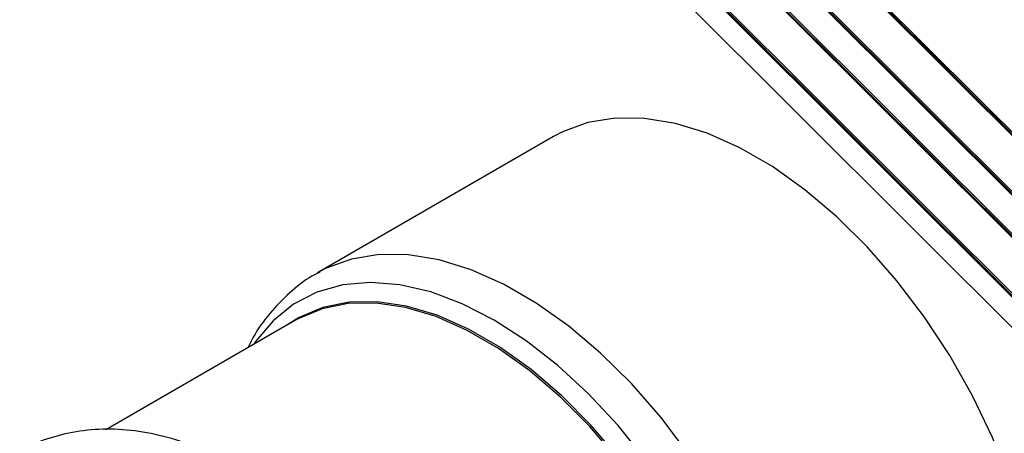
# Model space of a CAD drawing. Units: inches. Extents: x 2 to 42, y 2 to 31.5.
# Drawn here: x 8.8 to 11.4, y 12 to 13.1 of the extents above; entities that cross this region are included whole.
import ezdxf

# ---------------------------------------------------------------- set-up
doc = ezdxf.new("R2010")
doc.units = ezdxf.units.IN
doc.header["$LTSCALE"] = 4
doc.header["$MEASUREMENT"] = 0

msp = doc.modelspace()

# ---------------------------------------------------------------- linework, layer by layer
at = {"color": 7, "linetype": 'Continuous', "lineweight": 25}
for p, q in [((12.147465, 12.0836805), (10.2869685, 13.9396878)), ((12.1510005, 12.0857215), (10.290504, 13.9417288)), ((12.1429334, 12.0838564), (10.2890816, 13.933235)), ((10.2416226, 13.8219971), (12.1021191, 11.9659898)), ((10.2461541, 13.8218212), (12.100006, 11.9724426)), ((10.2496897, 13.8238623), (12.1015557, 11.9764646)), ((12.0718885, 11.8875294), (10.211392, 13.7435367)), ((12.0673569, 11.8877053), (10.2135051, 13.737084)), ((12.075424, 11.8895704), (10.2149275, 13.7455777)), ((10.1660461, 13.6258461), (12.0265426, 11.7698388)), ((10.1705776, 13.6256702), (12.0244295, 11.7762915)), ((10.1741132, 13.6277112), (12.0259792, 11.7803136)), ((10.1620087, 13.5485473), (11.9892821, 11.725683)), ((10.2394105, 12.7608188), (9.6098141, 12.3973605)), ((9.6145483, 12.400046), (9.6098141, 12.3973605)), ((9.5513586, 12.2712413), (9.0460394, 11.9795268))]:
    msp.add_line(p, q, dxfattribs=at)
at = {"color": 7, "linetype": 'Continuous', "lineweight": 25, "flags": 128}
for points in [[(11.4547862, 11.8471117), (11.4097592, 11.9593303), (11.3565139, 12.0698041), (11.2957447, 12.1770928), (11.2282437, 12.2797978), (11.1548909, 12.3765801), (11.0766426, 12.4661781), (10.9945188, 12.5474237), (10.9095902, 12.6192577), (10.822964, 12.6807437), (10.7357693, 12.73108), (10.649143, 12.7696106), (10.5642144, 12.7958331), (10.4820907, 12.8094056), (10.4038423, 12.8101512), (10.3304895, 12.7980603), (10.2629886, 12.7732903), (10.2394105, 12.7608188)], [(10.4148384, 11.9035048), (10.340162, 11.9908751), (10.2614765, 12.0700501), (10.1798864, 12.1399183), (10.0965372, 12.1994989), (10.0125988, 12.2479555), (9.9292495, 12.2846079), (9.8476595, 12.3089416), (9.768974, 12.3206149), (9.6942976, 12.3194641), (9.6246786, 12.3055052), (9.5610943, 12.2789343), (9.5237385, 12.2552966)], [(10.4109038, 11.9006852), (10.3363693, 11.9878896), (10.2578333, 12.0669141), (10.1763983, 12.1366496), (10.0932074, 12.1961169), (10.0094285, 12.2444815), (9.9262377, 12.2810642), (9.8448027, 12.3053517), (9.7662667, 12.3170028), (9.6917322, 12.3158542), (9.6222455, 12.3019218), (9.558782, 12.2754014), (9.5513586, 12.2712413)]]:
    msp.add_lwpolyline(points, dxfattribs=at)
at = {"color": 8, "linetype": 'Continuous', "lineweight": 25, "flags": 128}
for points in [[(10.5986474, 11.9163395), (10.5252946, 12.0131219), (10.4470462, 12.1027198), (10.3649225, 12.1839654), (10.2799939, 12.2557994), (10.1933676, 12.3172854), (10.1061729, 12.3676218), (10.0195467, 12.4061524), (9.9346181, 12.4323749), (9.8524943, 12.4459474), (9.774246, 12.446693), (9.7008932, 12.434602), (9.6333922, 12.409832), (9.6145483, 12.400046)], [(10.485632, 11.8988511), (10.4115695, 11.9909841), (10.3330437, 12.0754312), (10.2511164, 12.1510501), (10.1668956, 12.2168185), (10.0815203, 12.2718467), (9.9961449, 12.3153907), (9.9119241, 12.3468617), (9.8299969, 12.3658339), (9.751471, 12.3720509), (9.6774085, 12.3654286), (9.6088109, 12.3460566), (9.5466059, 12.3141967), (9.4916347, 12.2702799), (9.4446406, 12.2149001), (9.4386842, 12.2061958)]]:
    msp.add_lwpolyline(points, dxfattribs=at)
at = {"color": 7, "linetype": 'Continuous', "lineweight": 25}
for points, knots in [([(9.6163916, 12.3995163), (9.6092674, 12.3959881), (9.5797605, 12.3813749), (9.5341901, 12.3447504), (9.4817696, 12.2902639), (9.4452672, 12.2406794), (9.4292784, 12.2075529), (9.4247373, 12.1981444)], [0, 0, 0, 0, 0.085432042, 0.353844812, 0.621866329, 0.892603079, 1, 1, 1, 1]), ([(9.4608778, 11.8423058), (9.4504857, 11.8494253), (9.411674, 11.8760146), (9.342581, 11.9114855), (9.2545885, 11.9477436), (9.166611, 11.9713519), (9.0802488, 11.9824223), (8.9969035, 11.9806922), (8.9186418, 11.9656214), (8.8579373, 11.9452578), (8.8261633, 11.9260755), (8.8162504, 11.920091)], [0, 0, 0, 0, 0.048187252, 0.179967951, 0.312036226, 0.443616211, 0.573650226, 0.700969805, 0.824833935, 0.945351151, 1, 1, 1, 1])]:
    msp.add_open_spline(points, degree=3, knots=knots, dxfattribs=at)

doc.saveas('drawing.dxf')
